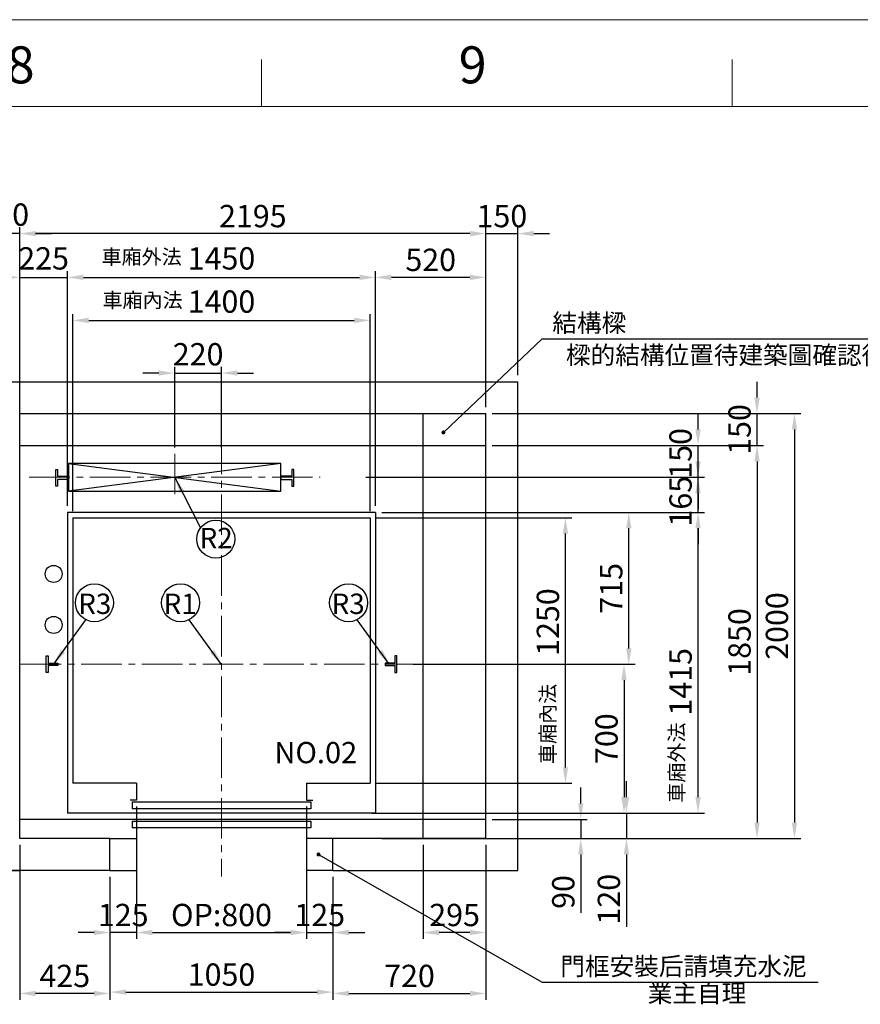
# Model space of a CAD drawing. Units: millimetres. Extents: x -8180 to 26614, y 237 to 24850.
# Drawn here: x 8732 to 12690, y 20217 to 24850 of the extents above; entities that cross this region are included whole.
import ezdxf
from ezdxf.enums import TextEntityAlignment as Align
from ezdxf.lldxf.tags import DXFTag

# ---------------------------------------------------------------- set-up
doc = ezdxf.new("R2010")
doc.units = ezdxf.units.MM
doc.linetypes.add('CENTER2', pattern=[28.575, 19.05, -3.175, 3.175, -3.175])
for name, color, linetype in [('03___PRT_ALL_CURVES', 7, 'Continuous'), ('CL', 1, 'CENTER2'), ('DOORS', 10, 'Continuous'), ('EXTERIOR_WALLS', 6, 'Continuous'), ('INTERIOR_WALLS', 4, 'Continuous'), ('VEGETATION', 15, 'Continuous')]:
    doc.layers.add(name, color=color, linetype=linetype)
doc.layers.add('实线', color=7, linetype='Continuous', lineweight=25)
doc.styles.get("Standard").update_dxf_attribs({"font": 'simsun.ttc'})
tags = doc.linetypes.add('CENTER', pattern=[2, 1.25, -0.25, 0.25, -0.25]).pattern_tags.tags
tags[10:11] = [DXFTag(74, 4), DXFTag(75, 0), DXFTag(340, '0'), DXFTag(46, 1.0), DXFTag(50, 0.0), DXFTag(44, 0.0), DXFTag(45, 0.0)]
tags[8:9] = [DXFTag(74, 4), DXFTag(75, 0), DXFTag(340, '0'), DXFTag(46, 1.0), DXFTag(50, 0.0), DXFTag(44, 0.0), DXFTag(45, 0.0)]
tags[6:7] = [DXFTag(74, 4), DXFTag(75, 0), DXFTag(340, '0'), DXFTag(46, 1.0), DXFTag(50, 0.0), DXFTag(44, 0.0), DXFTag(45, 0.0)]
tags[4:5] = [DXFTag(74, 4), DXFTag(75, 0), DXFTag(340, '0'), DXFTag(46, 1.0), DXFTag(50, 0.0), DXFTag(44, 0.0), DXFTag(45, 0.0)]
doc.dimstyles.new('副本 直线标注---計劃圖直徑', dxfattribs={"dimscale": 30, "dimtxt": 3.5, "dimasz": 2.5, "dimexe": 1, "dimexo": 1, "dimgap": 1, "dimtad": 1, "dimtoh": 1, "dimdec": 1, "dimdsep": 46, "dimtxsty": 'Standard', "dimcen": 0.1, "dimclrd": 6, "dimclre": 6, "dimclrt": 6, "dimadec": 0, "dimazin": 0, "dimtfac": 1, "dimtdec": 1, "dimtix": 1, "dimtmove": 1, "dimatfit": 0, "dimfxl": 0, "dimtolj": 1, "dimtzin": 0, "dimarcsym": 0})
doc.dimstyles.new('直线标注---計劃圖', dxfattribs={"dimscale": 30, "dimtxt": 3.5, "dimasz": 2.5, "dimexe": 1, "dimexo": 1, "dimgap": 1, "dimtad": 1, "dimdec": 1, "dimdsep": 46, "dimtxsty": 'Standard', "dimcen": 0.1, "dimclrd": 6, "dimclre": 6, "dimclrt": 6, "dimadec": 0, "dimazin": 0, "dimtfac": 1, "dimtdec": 1, "dimtix": 1, "dimtmove": 0, "dimatfit": 0, "dimfxl": 0, "dimtolj": 1, "dimtzin": 0, "dimarcsym": 0})

# ---------------------------------------------------------------- blocks, each defined once
blk = doc.blocks.new('*D21')
at = {"color": 6, "lineweight": -2}
for p, q in [((9806, 17760.5), (9731, 17760.5)), ((9881, 17149.7), (9881, 17790.5)), ((9881, 17760.5), (10106, 17760.5)), ((10106, 16684.7), (10106, 17790.5)), ((10181, 17760.5), (10256, 17760.5))]:
    blk.add_line(p, q, dxfattribs=at)
at = {"color": 6}
for points in [[(9806, 17748), (9806, 17773), (9881, 17760.5)], [(10181, 17773), (10181, 17748), (10106, 17760.5)]]:
    blk.add_solid(points, dxfattribs=at)
at = {"layer": 'Defpoints', "color": 0}
for p in [(10106, 17760.5), (9881, 17119.7), (10106, 16654.7)]:
    blk.add_point(p, dxfattribs=at)
at = {"color": 6, "insert": (9993.5, 17850), "char_height": 105, "attachment_point": 5}
blk.add_mtext('\\A1;225', dxfattribs=at)
blk = doc.blocks.new('*D22')
at = {"color": 6, "lineweight": -2}
for p, q in [((10106, 16684.7), (10106, 17790.5)), ((10181, 17760.5), (11481, 17760.5)), ((11556, 16684.7), (11556, 17790.5))]:
    blk.add_line(p, q, dxfattribs=at)
at = {"color": 6}
for points in [[(10181, 17773), (10181, 17748), (10106, 17760.5)], [(11481, 17748), (11481, 17773), (11556, 17760.5)]]:
    blk.add_solid(points, dxfattribs=at)
at = {"layer": 'Defpoints', "color": 0}
for p in [(11556, 17760.5), (10106, 16654.7), (11556, 16654.7)]:
    blk.add_point(p, dxfattribs=at)
at = {"color": 6, "insert": (10831, 17850), "char_height": 105, "attachment_point": 5}
blk.add_mtext('\\A1;1450', dxfattribs=at)
blk = doc.blocks.new('*D82')
at = {"color": 6, "lineweight": -2}
for p, q in [((13058.4, 20163), (13058.4, 21268.8)), ((13503.4, 21238.8), (13133.4, 21238.8)), ((13578.4, 20628), (13578.4, 21268.8))]:
    blk.add_line(p, q, dxfattribs=at)
at = {"color": 6}
for points in [[(13133.4, 21251.3), (13133.4, 21226.3), (13058.4, 21238.8)], [(13503.4, 21226.3), (13503.4, 21251.3), (13578.4, 21238.8)]]:
    blk.add_solid(points, dxfattribs=at)
at = {"layer": 'Defpoints', "color": 0}
for p in [(13058.4, 21238.8), (13578.4, 20598), (13058.4, 20133)]:
    blk.add_point(p, dxfattribs=at)
at = {"color": 6, "insert": (13318.4, 21321.3), "char_height": 105, "attachment_point": 5}
blk.add_mtext('\\A1;520', dxfattribs=at)
blk = doc.blocks.new('*D71')
at = {"color": 6, "lineweight": -2}
for p, q in [((14025, 18763), (14025, 18838)), ((13608.4, 18688), (14055, 18688)), ((14025, 18688), (14025, 18598)), ((13608.4, 18598), (14055, 18598)), ((14025, 18523), (14025, 18248.3))]:
    blk.add_line(p, q, dxfattribs=at)
at = {"color": 6}
for points in [[(14012.5, 18763), (14037.5, 18763), (14025, 18688)], [(14037.5, 18523), (14012.5, 18523), (14025, 18598)]]:
    blk.add_solid(points, dxfattribs=at)
at = {"layer": 'Defpoints', "color": 0}
for p in [(13578.4, 18688), (13578.4, 18598), (14025, 18598)]:
    blk.add_point(p, dxfattribs=at)
at = {"color": 6, "insert": (13942.5, 18346.3), "char_height": 105, "attachment_point": 5, "rotation": 90}
blk.add_mtext('\\A1;90', dxfattribs=at)
blk = doc.blocks.new('*D72')
at = {"color": 6, "lineweight": -2}
for p, q in [((14239.7, 18793), (14239.7, 18868)), ((13041.5, 18718), (14269.7, 18718)), ((14239.7, 18718), (14239.7, 18598)), ((13088.4, 18598), (14269.7, 18598)), ((14239.7, 18523), (14239.7, 18182.1))]:
    blk.add_line(p, q, dxfattribs=at)
at = {"color": 6}
for points in [[(14227.2, 18793), (14252.2, 18793), (14239.7, 18718)], [(14252.2, 18523), (14227.2, 18523), (14239.7, 18598)]]:
    blk.add_solid(points, dxfattribs=at)
at = {"layer": 'Defpoints', "color": 0}
for p in [(13011.5, 18718), (13058.4, 18598), (14239.7, 18598)]:
    blk.add_point(p, dxfattribs=at)
at = {"color": 6, "insert": (14157.2, 18312.4), "char_height": 105, "attachment_point": 5, "rotation": 90}
blk.add_mtext('\\A1;120', dxfattribs=at)
blk = doc.blocks.new('*D73')
at = {"color": 6, "lineweight": -2}
for p, q in [((13559.8, 19418), (14258.5, 19418)), ((14228.5, 19343), (14228.5, 18793)), ((13235.9, 18718), (14258.5, 18718))]:
    blk.add_line(p, q, dxfattribs=at)
at = {"color": 6}
for points in [[(14241, 19343), (14216, 19343), (14228.5, 19418)], [(14216, 18793), (14241, 18793), (14228.5, 18718)]]:
    blk.add_solid(points, dxfattribs=at)
at = {"layer": 'Defpoints', "color": 0}
for p in [(13529.8, 19418), (13205.9, 18718), (14228.5, 18718)]:
    blk.add_point(p, dxfattribs=at)
at = {"color": 6, "insert": (14146, 19068), "char_height": 105, "attachment_point": 5, "rotation": 90}
blk.add_mtext('\\A1;700', dxfattribs=at)
blk = doc.blocks.new('*D74')
at = {"color": 6, "lineweight": -2}
for p, q in [((13088.4, 20133), (14281, 20133)), ((14251, 19493), (14251, 20058)), ((13235.9, 19418), (14281, 19418))]:
    blk.add_line(p, q, dxfattribs=at)
at = {"color": 6}
for points in [[(14263.5, 20058), (14238.5, 20058), (14251, 20133)], [(14238.5, 19493), (14263.5, 19493), (14251, 19418)]]:
    blk.add_solid(points, dxfattribs=at)
at = {"layer": 'Defpoints', "color": 0}
for p in [(13058.4, 20133), (14251, 20133), (13205.9, 19418)]:
    blk.add_point(p, dxfattribs=at)
at = {"color": 6, "insert": (14168.5, 19775.5), "char_height": 105, "attachment_point": 5, "rotation": 90}
blk.add_mtext('\\A1;715', dxfattribs=at)
blk = doc.blocks.new('*D75')
at = {"color": 6, "lineweight": -2}
for p, q in [((13193.1, 20133), (14607.1, 20133)), ((14577.1, 18793), (14577.1, 20058)), ((13088.4, 18718), (14607.1, 18718))]:
    blk.add_line(p, q, dxfattribs=at)
at = {"color": 6}
for points in [[(14589.6, 20058), (14564.6, 20058), (14577.1, 20133)], [(14564.6, 18793), (14589.6, 18793), (14577.1, 18718)]]:
    blk.add_solid(points, dxfattribs=at)
at = {"layer": 'Defpoints', "color": 0}
for p in [(13163.1, 20133), (14577.1, 20133), (13058.4, 18718)]:
    blk.add_point(p, dxfattribs=at)
at = {"color": 6, "insert": (14494.6, 19335.5), "char_height": 105, "attachment_point": 5, "rotation": 90}
blk.add_mtext('\\A1;1415', dxfattribs=at)
blk = doc.blocks.new('*D76')
at = {"color": 6, "lineweight": -2}
for p, q in [((14577.1, 20523), (14577.1, 20598)), ((13608.4, 20448), (14607.1, 20448)), ((14577.1, 20298), (14577.1, 20448)), ((13013.1, 20298), (14607.1, 20298)), ((14577.1, 20223), (14577.1, 20148))]:
    blk.add_line(p, q, dxfattribs=at)
at = {"color": 6}
for points in [[(14564.6, 20523), (14589.6, 20523), (14577.1, 20448)], [(14589.6, 20223), (14564.6, 20223), (14577.1, 20298)]]:
    blk.add_solid(points, dxfattribs=at)
at = {"layer": 'Defpoints', "color": 0}
for p in [(13578.4, 20448), (14577.1, 20448), (12983.1, 20298)]:
    blk.add_point(p, dxfattribs=at)
at = {"color": 6, "insert": (14494.6, 20410.5), "char_height": 105, "attachment_point": 5, "rotation": 90}
blk.add_mtext('\\A1;150', dxfattribs=at)
blk = doc.blocks.new('*D77')
at = {"color": 6, "lineweight": -2}
for p, q in [((13608.4, 20598), (15061, 20598)), ((15031, 20523), (15031, 18673)), ((13608.4, 18598), (15061, 18598))]:
    blk.add_line(p, q, dxfattribs=at)
at = {"color": 6}
for points in [[(15043.5, 20523), (15018.5, 20523), (15031, 20598)], [(15018.5, 18673), (15043.5, 18673), (15031, 18598)]]:
    blk.add_solid(points, dxfattribs=at)
at = {"layer": 'Defpoints', "color": 0}
for p in [(13578.4, 20598), (13578.4, 18598), (15031, 18598)]:
    blk.add_point(p, dxfattribs=at)
at = {"color": 6, "insert": (14948.5, 19598), "char_height": 105, "attachment_point": 5, "rotation": 90}
blk.add_mtext('\\A1;2000', dxfattribs=at)
blk = doc.blocks.new('*D83')
at = {"color": 6, "lineweight": -2}
for p, q in [((13578.4, 18568), (13578.4, 17838.8)), ((12858.4, 18418), (12858.4, 17838.8)), ((12933.4, 17868.8), (13503.4, 17868.8))]:
    blk.add_line(p, q, dxfattribs=at)
at = {"color": 6}
for points in [[(12933.4, 17881.3), (12933.4, 17856.3), (12858.4, 17868.8)], [(13503.4, 17856.3), (13503.4, 17881.3), (13578.4, 17868.8)]]:
    blk.add_solid(points, dxfattribs=at)
at = {"layer": 'Defpoints', "color": 0}
for p in [(13578.4, 18598), (12858.4, 18448), (13578.4, 17868.8)]:
    blk.add_point(p, dxfattribs=at)
at = {"color": 6, "insert": (13218.4, 17951.3), "char_height": 105, "attachment_point": 5}
blk.add_mtext('\\A1;720', dxfattribs=at)
blk = doc.blocks.new('*D38')
at = {"color": 6, "lineweight": -2}
for p, q in [((10131, 16659.7), (10131, 17588.1)), ((11531, 16659.7), (11531, 17588.1)), ((10206, 17558.1), (11456, 17558.1))]:
    blk.add_line(p, q, dxfattribs=at)
at = {"color": 6}
for points in [[(10206, 17570.6), (10206, 17545.6), (10131, 17558.1)], [(11456, 17545.6), (11456, 17570.6), (11531, 17558.1)]]:
    blk.add_solid(points, dxfattribs=at)
at = {"layer": 'Defpoints', "color": 0}
for p in [(11531, 17558.1), (10131, 16629.7), (11531, 16629.7)]:
    blk.add_point(p, dxfattribs=at)
at = {"color": 6, "insert": (10831, 17646.6), "char_height": 105, "attachment_point": 5}
blk.add_mtext('\\A1;1400', dxfattribs=at)
blk = doc.blocks.new('*D78')
at = {"color": 6, "lineweight": -2}
for p, q in [((13063.4, 20108), (13982.7, 20108)), ((13952.7, 18933), (13952.7, 20033)), ((13063.4, 18858), (13982.7, 18858))]:
    blk.add_line(p, q, dxfattribs=at)
at = {"color": 6}
for points in [[(13965.2, 20033), (13940.2, 20033), (13952.7, 20108)], [(13940.2, 18933), (13965.2, 18933), (13952.7, 18858)]]:
    blk.add_solid(points, dxfattribs=at)
at = {"layer": 'Defpoints', "color": 0}
for p in [(13033.4, 20108), (13952.7, 20108), (13033.4, 18858)]:
    blk.add_point(p, dxfattribs=at)
at = {"color": 6, "insert": (13870.2, 19616.7), "char_height": 105, "attachment_point": 5, "rotation": 90}
blk.add_mtext('\\A1;1250', dxfattribs=at)
blk = doc.blocks.new('HTHTR')
at = {"layer": 'CL', "lineweight": 0, "ltscale": 10}
for p, q in [((-55634.1, 91453.1), (-55634.1, 91243.2)), ((-56319.1, 91342.2), (-54949, 91342.2))]:
    blk.add_line(p, q, dxfattribs=at)
at = {"layer": 'DOORS', "color": 7}
for points in [[(-56194.1, 91378.9), (-56186.1, 91378.9), (-56186.1, 91347.9), (-56134.1, 91347.9), (-56134.1, 91331.9), (-56186.1, 91331.9), (-56186.1, 91300.9), (-56194.1, 91300.9), (-56194.1, 91378.9)], [(-55074.1, 91378.9), (-55082.1, 91378.9), (-55082.1, 91347.9), (-55134.1, 91347.9), (-55134.1, 91331.9), (-55082.1, 91331.9), (-55082.1, 91300.9), (-55074.1, 91300.9), (-55074.1, 91378.9)]]:
    blk.add_lwpolyline(points, dxfattribs=at)
at = {"layer": 'EXTERIOR_WALLS', "color": 7}
for p, q in [((-55134.1, 91407.2), (-56134.1, 91277.2)), ((-56134.1, 91407.2), (-55134.1, 91277.2)), ((-55134.1, 91407.2), (-56134.1, 91407.2)), ((-56134.1, 91407.2), (-56134.1, 91277.2)), ((-55134.1, 91277.2), (-55134.1, 91407.2)), ((-56134.1, 91277.2), (-55134.1, 91277.2))]:
    blk.add_line(p, q, dxfattribs=at)
blk = doc.blocks.new('*D79')
at = {"color": 6, "lineweight": -2}
for p, q in [((14577.1, 20373), (14577.1, 20448)), ((13563.4, 20298), (14607.1, 20298)), ((14577.1, 20133), (14577.1, 20298)), ((13088.4, 20133), (14607.1, 20133)), ((14577.1, 20058), (14577.1, 19983))]:
    blk.add_line(p, q, dxfattribs=at)
at = {"color": 6}
for points in [[(14564.6, 20373), (14589.6, 20373), (14577.1, 20298)], [(14589.6, 20058), (14564.6, 20058), (14577.1, 20133)]]:
    blk.add_solid(points, dxfattribs=at)
at = {"layer": 'Defpoints', "color": 0}
for p in [(13533.4, 20298), (14577.1, 20298), (13058.4, 20133)]:
    blk.add_point(p, dxfattribs=at)
at = {"color": 6, "insert": (14494.6, 20185.5), "char_height": 105, "attachment_point": 5, "rotation": 90}
blk.add_mtext('\\A1;165', dxfattribs=at)
blk = doc.blocks.new('*D41')
at = {"color": 6, "lineweight": -2}
for p, q in [((10611, 16960.6), (10611, 17340.3)), ((10831, 16960.6), (10831, 17340.3)), ((10536, 17310.3), (10461, 17310.3)), ((10611, 17310.3), (10831, 17310.3)), ((10906, 17310.3), (10981, 17310.3))]:
    blk.add_line(p, q, dxfattribs=at)
at = {"color": 6}
for points in [[(10536, 17297.8), (10536, 17322.8), (10611, 17310.3)], [(10906, 17322.8), (10906, 17297.8), (10831, 17310.3)]]:
    blk.add_solid(points, dxfattribs=at)
at = {"layer": 'Defpoints', "color": 0}
for p in [(10831, 17310.3), (10611, 16930.6), (10831, 16930.6)]:
    blk.add_point(p, dxfattribs=at)
at = {"color": 6, "insert": (10721, 17398.7), "char_height": 105, "attachment_point": 5}
blk.add_mtext('\\A1;220', dxfattribs=at)
blk = doc.blocks.new('*D80')
at = {"color": 6, "lineweight": -2}
for p, q in [((14854.8, 20673), (14854.8, 20748)), ((13608.4, 20598), (14884.8, 20598)), ((14854.8, 20448), (14854.8, 20598)), ((13608.4, 20448), (14884.8, 20448)), ((14854.8, 20373), (14854.8, 20298))]:
    blk.add_line(p, q, dxfattribs=at)
at = {"color": 6}
for points in [[(14842.3, 20673), (14867.3, 20673), (14854.8, 20598)], [(14867.3, 20373), (14842.3, 20373), (14854.8, 20448)]]:
    blk.add_solid(points, dxfattribs=at)
at = {"layer": 'Defpoints', "color": 0}
for p in [(13578.4, 20598), (14854.8, 20598), (13578.4, 20448)]:
    blk.add_point(p, dxfattribs=at)
at = {"color": 6, "insert": (14772.3, 20523), "char_height": 105, "attachment_point": 5, "rotation": 90}
blk.add_mtext('\\A1;150', dxfattribs=at)
blk = doc.blocks.new('*D81')
at = {"color": 6, "lineweight": -2}
for p, q in [((13608.4, 20448), (14884.8, 20448)), ((14854.8, 20373), (14854.8, 18673)), ((13608.4, 18598), (14884.8, 18598))]:
    blk.add_line(p, q, dxfattribs=at)
at = {"color": 6}
for points in [[(14867.3, 20373), (14842.3, 20373), (14854.8, 20448)], [(14842.3, 18673), (14867.3, 18673), (14854.8, 18598)]]:
    blk.add_solid(points, dxfattribs=at)
at = {"layer": 'Defpoints', "color": 0}
for p in [(13578.4, 20448), (13578.4, 18598), (14854.8, 18598)]:
    blk.add_point(p, dxfattribs=at)
at = {"color": 6, "insert": (14772.3, 19523), "char_height": 105, "attachment_point": 5, "rotation": 90}
blk.add_mtext('\\A1;1850', dxfattribs=at)
blk = doc.blocks.new('*D84')
at = {"color": 6, "lineweight": -2}
for p, q in [((11383.4, 20478), (11383.4, 21474.8)), ((13578.4, 20628), (13578.4, 21474.8)), ((13503.4, 21444.8), (11458.4, 21444.8))]:
    blk.add_line(p, q, dxfattribs=at)
at = {"color": 6}
for points in [[(11458.4, 21457.3), (11458.4, 21432.3), (11383.4, 21444.8)], [(13503.4, 21432.3), (13503.4, 21457.3), (13578.4, 21444.8)]]:
    blk.add_solid(points, dxfattribs=at)
at = {"layer": 'Defpoints', "color": 0}
for p in [(11383.4, 21444.8), (13578.4, 20598), (11383.4, 20448)]:
    blk.add_point(p, dxfattribs=at)
at = {"color": 6, "insert": (12480.9, 21527.3), "char_height": 105, "attachment_point": 5}
blk.add_mtext('\\A1;2195', dxfattribs=at)
blk = doc.blocks.new('*D85')
at = {"color": 6, "lineweight": -2}
for p, q in [((11781, 17149.7), (11781, 17996.5)), ((11931, 17149.7), (11931, 17996.5)), ((11706, 17966.5), (11631, 17966.5)), ((11931, 17966.5), (11781, 17966.5)), ((12006, 17966.5), (12081, 17966.5))]:
    blk.add_line(p, q, dxfattribs=at)
at = {"color": 6}
for points in [[(11706, 17954), (11706, 17979), (11781, 17966.5)], [(12006, 17979), (12006, 17954), (11931, 17966.5)]]:
    blk.add_solid(points, dxfattribs=at)
at = {"layer": 'Defpoints', "color": 0}
for p in [(11781, 17966.5), (11781, 17119.7), (11931, 17119.7)]:
    blk.add_point(p, dxfattribs=at)
at = {"color": 6, "insert": (11856, 18055.9), "char_height": 105, "attachment_point": 5}
blk.add_mtext('\\A1;150', dxfattribs=at)
blk = doc.blocks.new('*D87')
at = {"color": 6, "lineweight": -2}
for p, q in [((13578.4, 20628), (13578.4, 21474.8)), ((13728.4, 20778), (13728.4, 21474.8)), ((13503.4, 21444.8), (13428.4, 21444.8)), ((13578.4, 21444.8), (13728.4, 21444.8)), ((13803.4, 21444.8), (13878.4, 21444.8))]:
    blk.add_line(p, q, dxfattribs=at)
at = {"color": 6}
for points in [[(13503.4, 21432.3), (13503.4, 21457.3), (13578.4, 21444.8)], [(13803.4, 21457.3), (13803.4, 21432.3), (13728.4, 21444.8)]]:
    blk.add_solid(points, dxfattribs=at)
at = {"layer": 'Defpoints', "color": 0}
for p in [(13728.4, 21444.8), (13728.4, 20748), (13578.4, 20598)]:
    blk.add_point(p, dxfattribs=at)
at = {"color": 6, "insert": (13653.4, 21527.3), "char_height": 105, "attachment_point": 5}
blk.add_mtext('\\A1;150', dxfattribs=at)
blk = doc.blocks.new('*D145')
at = {"color": 6, "lineweight": -2}
for p, q in [((11383.4, 18568), (11383.4, 17838.8)), ((11808.4, 18418), (11808.4, 17838.8)), ((11733.4, 17868.8), (11458.4, 17868.8))]:
    blk.add_line(p, q, dxfattribs=at)
at = {"color": 6}
for points in [[(11458.4, 17881.3), (11458.4, 17856.3), (11383.4, 17868.8)], [(11733.4, 17856.3), (11733.4, 17881.3), (11808.4, 17868.8)]]:
    blk.add_solid(points, dxfattribs=at)
at = {"layer": 'Defpoints', "color": 0}
for p in [(11383.4, 18598), (11808.4, 18448), (11383.4, 17868.8)]:
    blk.add_point(p, dxfattribs=at)
at = {"color": 6, "insert": (11595.9, 17951.3), "char_height": 105, "attachment_point": 5}
blk.add_mtext('\\A1;425', dxfattribs=at)
blk = doc.blocks.new('*D150')
at = {"color": 6, "lineweight": -2}
for p, q in [((48758.2, 18748), (48758.2, 18125.6)), ((49558.2, 18748), (49558.2, 18125.6)), ((48833.2, 18155.6), (49483.2, 18155.6))]:
    blk.add_line(p, q, dxfattribs=at)
at = {"color": 6}
for points in [[(48833.2, 18168.1), (48833.2, 18143.1), (48758.2, 18155.6)], [(49483.2, 18143.1), (49483.2, 18168.1), (49558.2, 18155.6)]]:
    blk.add_solid(points, dxfattribs=at)
at = {"layer": 'Defpoints', "color": 0}
for p in [(48758.2, 18778), (49558.2, 18778), (49558.2, 18155.6)]:
    blk.add_point(p, dxfattribs=at)
at = {"color": 6, "insert": (49158.2, 18238.1), "char_height": 105, "attachment_point": 5}
blk.add_mtext('\\A1;OP:800', dxfattribs=at)
blk = doc.blocks.new('*D146')
at = {"color": 6, "lineweight": -2}
for p, q in [((13283.4, 18568), (13283.4, 18125.6)), ((13578.4, 18568), (13578.4, 18125.6)), ((13503.4, 18155.6), (13358.4, 18155.6))]:
    blk.add_line(p, q, dxfattribs=at)
at = {"color": 6}
for points in [[(13358.4, 18168.1), (13358.4, 18143.1), (13283.4, 18155.6)], [(13503.4, 18143.1), (13503.4, 18168.1), (13578.4, 18155.6)]]:
    blk.add_solid(points, dxfattribs=at)
at = {"layer": 'Defpoints', "color": 0}
for p in [(13283.4, 18598), (13578.4, 18598), (13283.4, 18155.6)]:
    blk.add_point(p, dxfattribs=at)
at = {"color": 6, "insert": (13430.9, 18238.1), "char_height": 105, "attachment_point": 5}
blk.add_mtext('\\A1;295', dxfattribs=at)
blk = doc.blocks.new('*D147')
at = {"color": 6, "lineweight": -2}
for p, q in [((11933.4, 18618), (11933.4, 18125.6)), ((11808.4, 18418), (11808.4, 18125.6)), ((11733.4, 18155.6), (11658.4, 18155.6)), ((11933.4, 18155.6), (11808.4, 18155.6)), ((12008.4, 18155.6), (12083.4, 18155.6))]:
    blk.add_line(p, q, dxfattribs=at)
at = {"color": 6}
for points in [[(11733.4, 18143.1), (11733.4, 18168.1), (11808.4, 18155.6)], [(12008.4, 18168.1), (12008.4, 18143.1), (11933.4, 18155.6)]]:
    blk.add_solid(points, dxfattribs=at)
at = {"layer": 'Defpoints', "color": 0}
for p in [(11933.4, 18648), (11808.4, 18448), (11808.4, 18155.6)]:
    blk.add_point(p, dxfattribs=at)
at = {"color": 6, "insert": (11870.9, 18238.1), "char_height": 105, "attachment_point": 5}
blk.add_mtext('\\A1;125', dxfattribs=at)
blk = doc.blocks.new('*D148')
at = {"color": 6, "lineweight": -2}
for p, q in [((12733.4, 18418), (12733.4, 18125.6)), ((12858.4, 18418), (12858.4, 18125.6)), ((12658.4, 18155.6), (12583.4, 18155.6)), ((12733.4, 18155.6), (12858.4, 18155.6)), ((12933.4, 18155.6), (13008.4, 18155.6))]:
    blk.add_line(p, q, dxfattribs=at)
at = {"color": 6}
for points in [[(12658.4, 18143.1), (12658.4, 18168.1), (12733.4, 18155.6)], [(12933.4, 18168.1), (12933.4, 18143.1), (12858.4, 18155.6)]]:
    blk.add_solid(points, dxfattribs=at)
at = {"layer": 'Defpoints', "color": 0}
for p in [(12733.4, 18448), (12858.4, 18448), (12858.4, 18155.6)]:
    blk.add_point(p, dxfattribs=at)
at = {"color": 6, "insert": (12795.9, 18238.1), "char_height": 105, "attachment_point": 5}
blk.add_mtext('\\A1;125', dxfattribs=at)
blk = doc.blocks.new('*D149')
at = {"color": 6, "lineweight": -2}
for p, q in [((11808.4, 18418), (11808.4, 17845.1)), ((12858.4, 18418), (12858.4, 17845.1)), ((11883.4, 17875.1), (12783.4, 17875.1))]:
    blk.add_line(p, q, dxfattribs=at)
at = {"color": 6}
for points in [[(11883.4, 17887.6), (11883.4, 17862.6), (11808.4, 17875.1)], [(12783.4, 17862.6), (12783.4, 17887.6), (12858.4, 17875.1)]]:
    blk.add_solid(points, dxfattribs=at)
at = {"layer": 'Defpoints', "color": 0}
for p in [(11808.4, 18448), (12858.4, 18448), (12858.4, 17875.1)]:
    blk.add_point(p, dxfattribs=at)
at = {"color": 6, "insert": (12333.4, 17957.6), "char_height": 105, "attachment_point": 5}
blk.add_mtext('\\A1;1050', dxfattribs=at)

msp = doc.modelspace()

# ---------------------------------------------------------------- linework, layer by layer
at = {"color": 0, "linetype": 'Continuous', "lineweight": 13}
for p, q in [((9869.973, 24441.529), (9869.973, 24663.153)), ((12086.196, 24441.529), (12086.196, 24663.153))]:
    msp.add_line(p, q, dxfattribs=at)
at = {"color": 0, "lineweight": 13}
msp.add_line((-7859.814, 24441.529), (20756.569, 24441.529), dxfattribs=at)
msp.add_line((-7859.814, 24441.529), (20756.569, 24441.529), dxfattribs=at)
at = {"color": 1, "lineweight": 13}
msp.add_line((-7859.814, 24441.529), (26208.478, 24441.529), dxfattribs=at)
for p, q in [((6532.146, 23146.898, -28.201), (8732.146, 23146.898, -28.201)), ((8582.146, 23146.898, -28.201), (11077.146, 23146.898, -28.201)), ((11077.146, 20846.898, -28.201), (11077.146, 23146.898, -28.201)), ((8732.146, 20996.898, -28.201), (8732.146, 22996.898, -28.201)), ((8732.146, 20996.898, -28.201), (8732.146, 22996.898, -28.201)), ((8732.146, 22996.898, -28.201), (10927.146, 22996.898, -28.201)), ((10632.146, 20996.898, -28.201), (10632.146, 22996.898, -28.201)), ((10927.146, 20996.898, -28.201), (10927.146, 22996.898, -28.201)), ((8732.146, 22846.898, -28.201), (10927.146, 22846.898, -28.201)), ((9157.146, 20996.898, -28.201), (8732.146, 20996.898, -28.201)), ((9157.146, 20846.898, -28.201), (9157.146, 20996.898, -28.201)), ((9157.146, 20996.898, -28.201), (9282.146, 20996.898, -28.201)), ((10207.146, 20996.898, -28.201), (10082.146, 20996.898, -28.201)), ((10927.146, 20996.898, -28.201), (10207.146, 20996.898, -28.201)), ((10207.146, 20846.898, -28.201), (10207.146, 20996.898, -28.201)), ((10207.146, 20846.898, -28.201), (10207.146, 20996.898, -28.201)), ((8157.146, 20846.898, -28.201), (8732.146, 20846.898, -28.201)), ((9157.146, 20846.898, -28.201), (8582.146, 20846.898, -28.201)), ((9157.146, 20846.898, -28.201), (9282.146, 20846.898, -28.201)), ((10207.146, 20846.898, -28.201), (10082.146, 20846.898, -28.201)), ((10207.146, 20846.898, -28.201), (11077.146, 20846.898, -28.201))]:
    msp.add_line(p, q)
at = {"linetype": 'Continuous'}
msp.add_line((8982.146, 22506.898, -28.201), (10382.146, 22506.898, -28.201), dxfattribs=at)
at = {"ltscale": 10}
for p, q in [((8982.146, 22506.898, -28.201), (8982.146, 21256.898, -28.201)), ((10382.146, 22506.898, -28.201), (10382.146, 21256.898, -28.201)), ((9282.146, 21256.898, -28.201), (8982.146, 21256.898, -28.201)), ((10082.146, 21256.898, -28.201), (10382.146, 21256.898, -28.201))]:
    msp.add_line(p, q, dxfattribs=at)
at = {"linetype": 'Continuous', "ltscale": 10}
for p, q in [((9262.146, 21078.898, -28.201), (9262.146, 21046.898, -28.201)), ((10102.146, 21078.898, -28.201), (10102.146, 21046.898, -28.201)), ((10102.146, 21078.898, -28.201), (10102.146, 21046.898, -28.201))]:
    msp.add_line(p, q, dxfattribs=at)
for centre in [(8892.146, 22241.898, -28.201), (8892.146, 22001.898, -28.201)]:
    msp.add_circle(centre, 40)
at = {"layer": '03___PRT_ALL_CURVES', "color": 40, "linetype": 'CENTER'}
for p, q in [((10407.146, 22531.898, -28.201), (8957.146, 22531.898, -28.201)), ((8957.146, 22531.898, -28.201), (8957.146, 21116.898, -28.201)), ((10407.146, 22531.898, -28.201), (10407.146, 21116.898, -28.201)), ((10407.146, 21116.898, -28.201), (8957.146, 21116.898, -28.201))]:
    msp.add_line(p, q, dxfattribs=at)
at = {"layer": 'CL', "lineweight": 0, "ltscale": 10}
for p, q in [((9682.146, 23187.509, -28.201), (9682.146, 20818.343, -28.201)), ((10927.148, 21816.898, -28.201), (8732.146, 21816.898, -28.201))]:
    msp.add_line(p, q, dxfattribs=at)
at = {"layer": 'Defpoints', "color": 0, "lineweight": 13}
msp.add_line((-8180.487, 24850.466), (26532.221, 24850.466), dxfattribs=at)
at = {"layer": 'DOORS', "color": 7, "elevation": -28.201}
for points in [[(8856.146, 21855.898), (8866.146, 21855.898), (8866.146, 21821.898), (8912.146, 21821.898), (8912.146, 21811.898), (8866.146, 21811.898), (8866.146, 21777.898), (8856.146, 21777.898), (8856.146, 21855.898)], [(10508.146, 21855.898), (10498.146, 21855.898), (10498.146, 21821.898), (10452.146, 21821.898), (10452.146, 21811.898), (10498.146, 21811.898), (10498.146, 21777.898), (10508.146, 21777.898), (10508.146, 21855.898)]]:
    msp.add_lwpolyline(points, dxfattribs=at)
at = {"layer": 'INTERIOR_WALLS', "color": 7}
for p, q in [((9262.146, 21168.898, -28.201), (10102.146, 21168.898, -28.201)), ((9262.146, 21168.898, -28.201), (10102.146, 21168.898, -28.201)), ((9262.146, 21168.898, -28.201), (9262.146, 21136.898, -28.201)), ((10102.146, 21136.898, -28.201), (9262.146, 21136.898, -28.201)), ((10102.146, 21168.898, -28.201), (10102.146, 21136.898, -28.201)), ((9262.146, 21078.898, -28.201), (10102.146, 21078.898, -28.201)), ((9262.146, 21078.898, -28.201), (10102.146, 21078.898, -28.201)), ((10102.146, 21046.898, -28.201), (9262.146, 21046.898, -28.201)), ((10102.146, 21046.898, -28.201), (9262.146, 21046.898, -28.201))]:
    msp.add_line(p, q, dxfattribs=at)
at = {"layer": 'INTERIOR_WALLS', "color": 7, "elevation": -28.201}
for points in [[(9282.146, 21256.898), (9282.146, 21176.898), (9252.146, 21176.898)], [(10082.146, 21256.898), (10082.146, 21176.898), (10112.146, 21176.898)]]:
    msp.add_lwpolyline(points, dxfattribs=at)
at = {"layer": 'VEGETATION', "color": 7}
msp.add_line((10927.148, 21086.898, -28.201), (8732.146, 21086.898, -28.201), dxfattribs=at)
at = {"layer": '实线', "color": 6}
for centre in [(9655.439, 22405.987, -28.201), (9084.024, 22106.453, -28.201), (9489.277, 22106.453, -28.201), (10280.268, 22106.453, -28.201)]:
    msp.add_circle(centre, 89.397, dxfattribs=at)

# ---------------------------------------------------------------- block references
msp.add_blockref('HTHTR', (65096.209, -68645.286, -28.201))

# ---------------------------------------------------------------- texts
at = {"lineweight": 13}
for s, p in [('8', (8670.382, 24550.802)), ('9', (10798.63, 24550.802))]:
    msp.add_text(s, height=174.24, dxfattribs=at).set_placement(p)
at = {"layer": '实线', "color": 3}
for s, p in [('R2', (9657.102, 22410.906, -28.201)), ('R3', (9085.687, 22101.534, -28.201)), ('R1', (9487.614, 22101.534, -28.201)), ('R3', (10278.605, 22101.534, -28.201))]:
    msp.add_text(s, height=96, dxfattribs=at).set_placement(p, align=Align.MIDDLE_CENTER)
for s, insert, char_height, width, attachment_point in [('{\\fDengXian|b0|i0|c134|p2;\\fDengXian|b0|i0|c134|p2;車\\fDengXian|b0|i0|c134|p2;廂外法}', (9117.781, 23768.944, -28.201), 69.12, 573.65313, 1), ('{\\fDengXian|b0|i0|c134|p2;\\fDengXian|b0|i0|c134|p2;車\\fDengXian|b0|i0|c134|p2;廂內法}', (9122.026, 23565.027, -28.201), 69.12, 573.65313, 1), ('{\\fSimSun|b0|i0|c0|p2;結構樑}', (11587.698, 23466.057, -28.201), 85, 423.61626, 3), ('{\\fSimSun|b0|i0|c0|p2;樑的結構位置待建築圖確認後更新}', (13043.59, 23314.401, -28.201), 85, 1879.5082, 3), ('NO.02', (9931.665, 21451.285, -28.201), 100, 2646.71412, 1), ('{\\fDengXian|b0|i0|c134|p2;門框安裝后請填充水泥}', (12436.912, 20438.394, -28.201), 85, 1389.83726, 3), ('{\\fDengXian|b0|i0|c134|p2;業主自理}', (12152.811, 20311.092, -28.201), 85, 807.46764, 3)]:
    msp.add_mtext(s, dxfattribs=dict(at, insert=insert, char_height=char_height, width=width, attachment_point=attachment_point))
at = {"layer": '实线', "color": 3, "char_height": 69.12, "width": 573.65313, "attachment_point": 1, "rotation": 90}
for s, insert in [('{\\fDengXian|b0|i0|c134|p2;車廂內法}', (11184.03, 21347.66, -28.201)), ('{\\fDengXian|b0|i0|c134|p2;車廂外法}', (11790.909, 21165.801, -28.201))]:
    msp.add_mtext(s, dxfattribs=dict(at, insert=insert))

# ---------------------------------------------------------------- dimensions: what is measured, and where the dimension line sits
for base, p1, p2, picture, middle, set_off in [((8582.146, 23843.689, -28.201), (8732.146, 22996.898, -28.201), (8582.146, 22996.898, -28.201), '*D85', (8657.146, 23933.134, -28.201), (-3198.824, 5877.213)), ((8732.146, 23843.689, -28.201), (10927.146, 22996.898, -28.201), (8732.146, 22846.898, -28.201), '*D84', (9829.646, 23926.189, -28.201), (-2651.235, 2398.909)), ((11077.146, 23843.689, -28.201), (10927.146, 22996.898, -28.201), (11077.146, 23146.898, -28.201), '*D87', (11002.146, 23926.189, -28.201), (-2651.235, 2398.909)), ((8957.146, 23637.73, -28.201), (8732.146, 22996.898, -28.201), (8957.146, 22531.898, -28.201), '*D21', (8844.646, 23727.174, -28.201), (-1148.824, 5877.213)), ((10407.146, 23637.73, -28.201), (8957.146, 22531.898, -28.201), (10407.146, 22531.898, -28.201), '*D22', (9682.146, 23727.174, -28.201), (-1148.824, 5877.213)), ((10382.146, 23435.355, -28.201), (8982.146, 22506.898, -28.201), (10382.146, 22506.898, -28.201), '*D38', (9682.146, 23523.807, -28.201), (-1148.824, 5877.213)), ((9682.146, 23187.509, -28.201), (9462.146, 22807.844, -28.201), (9682.146, 22807.844, -28.201), '*D41', (9572.146, 23275.961, -28.201), (-1148.824, 5877.213)), ((9157.146, 20554.504), (9282.146, 21046.898, -28.201), (9157.146, 20846.898), '*D147', (9219.646, 20637.004), (-2651.235, 2398.909)), ((8732.146, 20267.741), (9157.146, 20846.898, -28.201), (8732.146, 20996.898, -28.201), '*D145', (8944.646, 20350.241), (-2651.235, 2398.909)), ((10927.146, 20267.741, -28.201), (10207.146, 20846.898, -28.201), (10927.146, 20996.898, -28.201), '*D83', (10567.146, 20350.241, -28.201), (-2651.235, 2398.909)), ((10632.146, 20554.504), (10927.146, 20996.898, -28.201), (10632.146, 20996.898, -28.201), '*D146', (10779.646, 20637.004), (-2651.235, 2398.909)), ((10207.146, 20273.991), (9157.146, 20846.898), (10207.146, 20846.898, -28.201), '*D149', (9682.146, 20356.491), (-2651.235, 2398.909)), ((10207.146, 20554.504), (10082.146, 20846.898, -28.201), (10207.146, 20846.898, -28.201), '*D148', (10144.646, 20637.004), (-2651.235, 2398.909))]:
    dim = msp.add_linear_dim(base=base, p1=p1, p2=p2, dimstyle='副本 直线标注---計劃圖直徑')
    dim.commit()
    dim.dimension.update_dxf_attribs({"geometry": picture, "text_midpoint": middle, "insert": set_off})
for base, p1, p2, angle, picture, middle in [((10407.146, 23637.73, -28.201), (10927.146, 22996.898, -28.201), (10407.146, 22531.898, -28.201), 180, '*D82', (10667.146, 23720.23, -28.201)), ((12203.549, 22996.898, -28.201), (10927.146, 22846.898, -28.201), (10927.146, 22996.898, -28.201), 90, '*D80', (12121.049, 22921.898, -28.201)), ((12203.549, 20996.898, -28.201), (10927.146, 22846.898, -28.201), (10927.146, 20996.898, -28.201), 90, '*D81', (12121.049, 21921.898, -28.201)), ((11599.72, 22531.898, -28.201), (10554.706, 21816.898, -28.201), (10407.146, 22531.898, -28.201), 90, '*D74', (11517.22, 22174.398, -28.201)), ((11577.264, 21116.898, -28.201), (10878.543, 21816.898, -28.201), (10554.706, 21116.898, -28.201), 90, '*D73', (11494.764, 21466.898, -28.201))]:
    dim = msp.add_linear_dim(base=base, p1=p1, p2=p2, angle=angle, dimstyle='副本 直线标注---計劃圖直徑')
    dim.commit()
    dim.dimension.update_dxf_attribs({"geometry": picture, "text_midpoint": middle, "insert": (-2651.235, 2398.909)})
for base, p1, p2, dimstyle, picture, middle in [((11925.831, 22846.898, -28.201), (10331.824, 22696.898, -28.201), (10927.146, 22846.898, -28.201), '副本 直线标注---計劃圖直徑', '*D76', (11925.831, 22809.398, -28.201)), ((12379.748, 20996.898, -28.201), (10927.146, 22996.898, -28.201), (10927.146, 20996.898, -28.201), '副本 直线标注---計劃圖直徑', '*D77', (12379.748, 21996.898, -28.201)), ((11925.831, 22696.898, -28.201), (10407.146, 22531.898, -28.201), (10882.18, 22696.898, -28.201), '副本 直线标注---計劃圖直徑', '*D79', (11925.831, 22584.398, -28.201)), ((11925.831, 22531.898, -28.201), (10407.146, 21116.898, -28.201), (10511.907, 22531.898, -28.201), '副本 直线标注---計劃圖直徑', '*D75', (11925.831, 21734.398, -28.201)), ((11301.487, 22506.898, -28.201), (10382.146, 21256.898, -28.201), (10382.146, 22506.898, -28.201), '副本 直线标注---計劃圖直徑', '*D78', (11301.487, 22015.656, -28.201)), ((11588.485, 20996.898, -28.201), (10360.235, 21116.898, -28.201), (10407.146, 20996.898, -28.201), '直线标注---計劃圖', '*D72', (11588.485, 20711.287, -28.201)), ((11373.778, 20996.898, -28.201), (10927.146, 21086.898, -28.201), (10927.146, 20996.898, -28.201), '直线标注---計劃圖', '*D71', (11373.778, 20745.245, -28.201))]:
    dim = msp.add_linear_dim(base=base, p1=p1, p2=p2, angle=90, dimstyle=dimstyle)
    dim.commit()
    dim.dimension.update_dxf_attribs({"geometry": picture, "text_midpoint": middle, "dimtype": 160, "insert": (-2651.235, 2398.909)})
dim = msp.add_linear_dim(base=(10082.146, 20554.504, -28.201), p1=(9282.146, 21176.898, -28.201), p2=(10082.146, 21176.898, -28.201), text='OP:<>', dimstyle='副本 直线标注---計劃圖直徑')
dim.commit()
dim.dimension.update_dxf_attribs({"geometry": '*D150', "text_midpoint": (9682.146, 20637.004, -28.201), "insert": (-39476.005, 2398.909)})

# ---------------------------------------------------------------- leaders
at = {"layer": '实线'}
for points in [[(10727.172, 22908.094, -28.201), (11192.081, 23348.197, -28.201), (13043.59, 23348.197, -28.201)], [(10139.051, 20921.898, -28.201), (11192.081, 20320.535, -28.201), (12490.736, 20320.535, -28.201)]]:
    msp.add_leader(points, dimstyle='直线标注---計劃圖', override={"dimgap": 1, "dimtad": 0, "dimldrblk": 'DotSmall'}, dxfattribs=at)
for points in [[(9462.481, 22695.792, -28.201), (9583.151, 22458.582, -28.201)], [(8891.066, 21816.648, -28.201), (9043.69, 22026.672, -28.201)], [(9682.236, 21816.648, -28.201), (9529.612, 22026.672, -28.201)], [(10473.227, 21816.648, -28.201), (10320.603, 22026.672, -28.201)]]:
    msp.add_leader(points, dimstyle='直线标注---計劃圖', dxfattribs=at)

doc.saveas('drawing.dxf')
